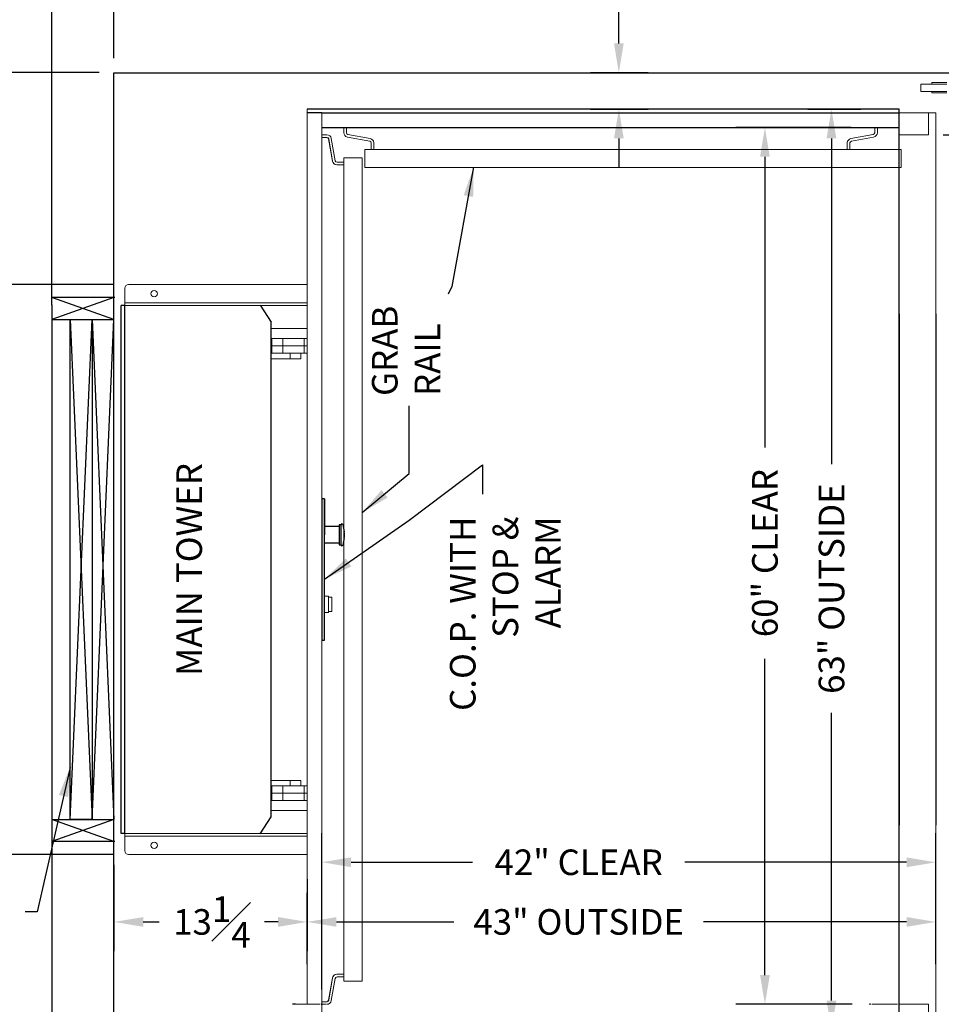
# Model space of a CAD drawing. Units: inches. Extents: x 0 to 178, y 0 to 237.
# Drawn here: x 50 to 113, y 89 to 157 of the extents above; entities that cross this region are included whole.
import ezdxf

# ---------------------------------------------------------------- set-up
doc = ezdxf.new("R2010")
doc.units = ezdxf.units.IN
doc.header["$MEASUREMENT"] = 0
doc.header["$PDMODE"] = 98
doc.header["$PDSIZE"] = -0.25
doc.styles.add('VPC_TEXT', font='BKANT.TTF', dxfattribs={"height": 1.75})
doc.dimstyles.new('VPC_STD_DIMS', dxfattribs={"dimtxt": 2, "dimasz": 2, "dimexe": 2, "dimexo": 1, "dimgap": 1, "dimtad": 0, "dimdec": 3, "dimzin": 0, "dimdsep": 46, "dimlunit": 5, "dimtxsty": 'VPC_TEXT', "dimcen": 1, "dimadec": 0, "dimazin": 0, "dimtfac": 1, "dimtdec": 3, "dimtofl": 0, "dimtmove": 0, "dimatfit": 3, "dimfxl": 0.18, "dimfrac": 1, "dimtolj": 1, "dimtzin": 0, "dimlwd": 25, "dimarcsym": 0})

# ---------------------------------------------------------------- blocks, each defined once
blk = doc.blocks.new('*D13')
at = {"color": 0, "lineweight": -2, "transparency": 16777216}
for p, q in [((113.139, 148.853), (127.35, 148.853)), ((117.388, 106.764), (127.35, 106.764))]:
    blk.add_line(p, q, dxfattribs=at)
at = {"color": 0, "lineweight": 25, "transparency": 16777216}
for p, q in [((125.35, 146.853), (125.35, 122.892)), ((125.35, 108.764), (125.35, 111.85))]:
    blk.add_line(p, q, dxfattribs=at)
at = {"color": 0, "transparency": 16777216}
for points in [[(125.016, 146.853), (125.683, 146.853), (125.35, 148.853)], [(125.016, 108.764), (125.683, 108.764), (125.35, 106.764)]]:
    blk.add_solid(points, dxfattribs=at)
at = {"layer": 'Defpoints', "color": 0, "transparency": 16777216}
for p in [(112.139, 148.853), (116.388, 106.764), (125.35, 106.764)]:
    blk.add_point(p, dxfattribs=at)
at = {"color": 0, "transparency": 16777216, "insert": (125.35, 117.371), "char_height": 1.75, "attachment_point": 5, "rotation": 90, "style": 'VPC_TEXT'}
blk.add_mtext('\\A1;42" CLR\\PMIN.', dxfattribs=at)
blk = doc.blocks.new('*D14')
at = {"color": 0, "lineweight": -2, "transparency": 16777216}
for p, q in [((56.415, 98.901), (56.415, 92.99)), ((69.639, 97.913), (69.639, 92.99))]:
    blk.add_line(p, q, dxfattribs=at)
at = {"color": 0, "lineweight": 25, "transparency": 16777216}
for p, q in [((58.415, 94.99), (59.518, 94.99)), ((67.639, 94.99), (66.71, 94.99))]:
    blk.add_line(p, q, dxfattribs=at)
at = {"color": 0, "transparency": 16777216}
for points in [[(58.415, 95.323), (58.415, 94.656), (56.415, 94.99)], [(67.639, 95.323), (67.639, 94.656), (69.639, 94.99)]]:
    blk.add_solid(points, dxfattribs=at)
at = {"layer": 'Defpoints', "color": 0, "transparency": 16777216}
for p in [(56.415, 99.901), (69.639, 98.913), (69.639, 94.99)]:
    blk.add_point(p, dxfattribs=at)
at = {"color": 0, "transparency": 16777216, "insert": (63.114, 94.99), "char_height": 1.75, "attachment_point": 5, "style": 'VPC_TEXT'}
blk.add_mtext('\\A1;13{\\H1.000000x;\\S1#4;}', dxfattribs=at)
blk = doc.blocks.new('*D10')
at = {"color": 0, "lineweight": -2, "transparency": 16777216}
for p, q in [((1293.247, 1651.526), (1277.643, 1651.526)), ((1293.307, 1612.526), (1277.643, 1612.526))]:
    blk.add_line(p, q, dxfattribs=at)
at = {"color": 0, "lineweight": 25, "transparency": 16777216}
for p, q in [((1279.643, 1649.526), (1279.643, 1646.293)), ((1279.643, 1614.526), (1279.643, 1617.76))]:
    blk.add_line(p, q, dxfattribs=at)
at = {"color": 0, "transparency": 16777216}
for points in [[(1279.309, 1649.526), (1279.976, 1649.526), (1279.643, 1651.526)], [(1279.309, 1614.526), (1279.976, 1614.526), (1279.643, 1612.526)]]:
    blk.add_solid(points, dxfattribs=at)
at = {"layer": 'Defpoints', "color": 0, "transparency": 16777216}
for p in [(1294.247, 1651.526), (1279.643, 1612.526), (1294.307, 1612.526)]:
    blk.add_point(p, dxfattribs=at)
at = {"color": 0, "transparency": 16777216, "insert": (1279.643, 1632.026), "char_height": 1.75, "attachment_point": 5, "rotation": 90, "style": 'VPC_TEXT'}
blk.add_mtext('\\A1;39\\PMAIN TOWER & BASE', dxfattribs=at)
blk = doc.blocks.new('A$C35157A51')
at = {"color": 4, "linetype": 'Continuous', "lineweight": 15}
for p, q in [((-0.281, 1.777), (-0.281, 0.973)), ((-0.281, 1.777), (0.219, 1.777)), ((-0.281, 1.777), (-0.281, 0.973)), ((-0.281, 1.777), (0.219, 1.777)), ((0.219, 1.777), (0.219, 0.973)), ((0.219, 1.777), (0.219, 0.973)), ((-0.386, 1.027), (-0.281, 1.027)), ((-0.386, 0.701), (-0.386, 1.027)), ((-0.386, 1.027), (-0.281, 1.027)), ((-0.386, 0.701), (-0.386, 1.027)), ((-0.386, 0.701), (-0.386, 0)), ((-0.386, 0.701), (-0.386, 0)), ((-0.281, 0.973), (-0.281, 0)), ((-0.281, 0.973), (-0.281, 0)), ((0.219, 1.027), (0.323, 1.027)), ((0.219, 1.027), (0.323, 1.027)), ((0.219, 0.973), (0.219, 0.165)), ((0.219, 0.973), (0.219, 0.165)), ((0.323, 1.027), (0.323, 0.893)), ((0.323, 1.027), (0.323, 0.893)), ((0.323, 0.893), (0.323, 0.638)), ((0.323, 0.893), (0.323, 0.638)), ((0.219, 0.165), (0.219, 0)), ((0.219, 0.165), (0.219, 0)), ((0.323, 0), (0.323, 0.638)), ((0.323, 0), (0.323, 0.638))]:
    blk.add_line(p, q, dxfattribs=at)
blk = doc.blocks.new('W193 Y')
at = {"color": 7, "linetype": 'Continuous', "lineweight": 15}
for p, q in [((0, 0), (14, 0)), ((0.25, 0), (0.25, -2.5)), ((1.75, 0), (1.75, -0.121)), ((1.75, -0.121), (1.75, -0.125)), ((1.75, -1.875), (1.75, -0.125)), ((0.25, -2), (1.625, -2)), ((0.25, -2), (0.25, -2.379)), ((1.75, -2), (1.625, -2)), ((1.75, -1.875), (1.75, -2)), ((0.25, -2.5), (14, -2.5))]:
    blk.add_line(p, q, dxfattribs=at)
blk = doc.blocks.new('W193 Z')
at = {"color": 7, "linetype": 'Continuous', "lineweight": 15}
for p, q in [((9715.855, 3715.732), (9729.855, 3715.732)), ((9728.105, 3715.732), (9728.105, 3715.611)), ((9729.605, 3713.232), (9729.605, 3715.732)), ((9728.105, 3715.611), (9728.105, 3715.607)), ((9728.105, 3715.607), (9728.105, 3713.857)), ((9728.105, 3713.857), (9728.105, 3713.732)), ((9728.105, 3713.732), (9729.605, 3713.732)), ((9715.855, 3713.232), (9729.605, 3713.232))]:
    blk.add_line(p, q, dxfattribs=at)
blk = doc.blocks.new('*D18')
at = {"color": 0, "lineweight": -2, "transparency": 16777216}
for p, q in [((56.415, 154.103), (56.415, 169.515)), ((113.389, 158.353), (113.389, 169.515))]:
    blk.add_line(p, q, dxfattribs=at)
at = {"color": 0, "lineweight": 25, "transparency": 16777216}
for p, q in [((58.415, 167.515), (63.748, 167.515)), ((111.389, 167.515), (96.332, 167.515))]:
    blk.add_line(p, q, dxfattribs=at)
at = {"color": 0, "transparency": 16777216}
for points in [[(58.415, 167.848), (58.415, 167.181), (56.415, 167.515)], [(111.389, 167.848), (111.389, 167.181), (113.389, 167.515)]]:
    blk.add_solid(points, dxfattribs=at)
at = {"layer": 'Defpoints', "color": 0, "transparency": 16777216}
for p in [(113.389, 167.515), (113.389, 157.353), (56.415, 153.103)]:
    blk.add_point(p, dxfattribs=at)
at = {"color": 0, "transparency": 16777216, "insert": (80.04, 167.515), "char_height": 1.75, "attachment_point": 5, "style": 'VPC_TEXT'}
blk.add_mtext('\\A1;57" FINISHED HOISTWAY\\P(HOLD)', dxfattribs=at)
blk = doc.blocks.new('*D19')
at = {"color": 0, "lineweight": -2, "transparency": 16777216}
for p, q in [((55.415, 153.103), (27.163, 153.103)), ((55.415, 86.853), (27.163, 86.853))]:
    blk.add_line(p, q, dxfattribs=at)
at = {"color": 0, "lineweight": 25, "transparency": 16777216}
for p, q in [((29.163, 151.103), (29.163, 133.808)), ((29.163, 88.853), (29.163, 98.437))]:
    blk.add_line(p, q, dxfattribs=at)
at = {"color": 0, "transparency": 16777216}
for points in [[(28.83, 151.103), (29.497, 151.103), (29.163, 153.103)], [(28.83, 88.853), (29.497, 88.853), (29.163, 86.853)]]:
    blk.add_solid(points, dxfattribs=at)
at = {"layer": 'Defpoints', "color": 0, "transparency": 16777216}
for p in [(29.163, 153.103), (56.415, 153.103), (56.415, 86.853)]:
    blk.add_point(p, dxfattribs=at)
at = {"color": 0, "transparency": 16777216, "insert": (29.163, 116.123), "char_height": 1.75, "attachment_point": 5, "rotation": 90, "style": 'VPC_TEXT'}
blk.add_mtext('\\A1;66{\\H1.000000x;\\S1#4;}" FINISHED HOISTWAY\\P(HOLD)', dxfattribs=at)
blk = doc.blocks.new('*D20')
at = {"color": 0, "lineweight": -2, "transparency": 16777216}
for p, q in [((70.639, 90.356), (70.64, 101.074)), ((112.639, 92.1), (112.64, 101.068))]:
    blk.add_line(p, q, dxfattribs=at)
at = {"color": 0, "lineweight": 25, "transparency": 16777216}
for p, q in [((72.64, 99.074), (80.941, 99.073)), ((110.64, 99.068), (95.471, 99.071))]:
    blk.add_line(p, q, dxfattribs=at)
at = {"color": 0, "transparency": 16777216}
for points in [[(72.64, 99.407), (72.64, 98.741), (70.64, 99.074)], [(110.64, 99.402), (110.64, 98.735), (112.64, 99.068)]]:
    blk.add_solid(points, dxfattribs=at)
at = {"layer": 'Defpoints', "color": 0, "transparency": 16777216}
for p in [(112.64, 99.068), (112.639, 91.1), (70.639, 89.356)]:
    blk.add_point(p, dxfattribs=at)
at = {"color": 0, "transparency": 16777216, "insert": (88.206, 99.072), "char_height": 1.75, "attachment_point": 5, "rotation": 359.99145, "style": 'VPC_TEXT'}
blk.add_mtext('\\A1;42" CLEAR', dxfattribs=at)
blk = doc.blocks.new('*D21')
at = {"color": 0, "lineweight": -2, "transparency": 16777216}
for p, q in [((69.639, 92.103), (69.639, 96.99)), ((112.639, 92.103), (112.639, 96.99))]:
    blk.add_line(p, q, dxfattribs=at)
at = {"color": 0, "lineweight": 25, "transparency": 16777216}
for p, q in [((71.639, 94.99), (79.662, 94.99)), ((110.639, 94.99), (96.754, 94.99))]:
    blk.add_line(p, q, dxfattribs=at)
at = {"color": 0, "transparency": 16777216}
for points in [[(71.639, 95.323), (71.639, 94.656), (69.639, 94.99)], [(110.639, 95.323), (110.639, 94.656), (112.639, 94.99)]]:
    blk.add_solid(points, dxfattribs=at)
at = {"layer": 'Defpoints', "color": 0, "transparency": 16777216}
for p in [(69.639, 94.99), (69.639, 91.103), (112.639, 91.103)]:
    blk.add_point(p, dxfattribs=at)
at = {"color": 0, "transparency": 16777216, "insert": (88.208, 94.99), "char_height": 1.75, "attachment_point": 5, "style": 'VPC_TEXT'}
blk.add_mtext('\\A1;43" OUTSIDE', dxfattribs=at)
blk = doc.blocks.new('*D22')
at = {"color": 0, "lineweight": -2, "transparency": 16777216}
for p, q in [((103.885, 150.603), (107.501, 150.603)), ((103.885, 87.603), (107.501, 87.603))]:
    blk.add_line(p, q, dxfattribs=at)
at = {"color": 0, "lineweight": 25, "transparency": 16777216}
for p, q in [((105.501, 148.603), (105.501, 126.305)), ((105.501, 89.603), (105.501, 109.293))]:
    blk.add_line(p, q, dxfattribs=at)
at = {"color": 0, "transparency": 16777216}
for points in [[(105.168, 148.603), (105.835, 148.603), (105.501, 150.603)], [(105.168, 89.603), (105.835, 89.603), (105.501, 87.603)]]:
    blk.add_solid(points, dxfattribs=at)
at = {"layer": 'Defpoints', "color": 0, "transparency": 16777216}
for p in [(102.885, 150.603), (105.501, 150.603), (102.885, 87.603)]:
    blk.add_point(p, dxfattribs=at)
at = {"color": 0, "transparency": 16777216, "insert": (105.501, 117.799), "char_height": 1.75, "attachment_point": 5, "rotation": 90, "style": 'VPC_TEXT'}
blk.add_mtext('\\A1;63" OUTSIDE', dxfattribs=at)
blk = doc.blocks.new('*D23')
at = {"color": 0, "lineweight": -2, "transparency": 16777216}
for p, q in [((106.857, 149.353), (98.948, 149.353)), ((106.915, 89.353), (98.948, 89.353))]:
    blk.add_line(p, q, dxfattribs=at)
at = {"color": 0, "lineweight": 25, "transparency": 16777216}
for p, q in [((100.948, 147.353), (100.948, 127.453)), ((100.948, 91.353), (100.948, 113.003))]:
    blk.add_line(p, q, dxfattribs=at)
at = {"color": 0, "transparency": 16777216}
for points in [[(100.615, 147.353), (101.282, 147.353), (100.948, 149.353)], [(100.615, 91.353), (101.282, 91.353), (100.948, 89.353)]]:
    blk.add_solid(points, dxfattribs=at)
at = {"layer": 'Defpoints', "color": 0, "transparency": 16777216}
for p in [(100.948, 149.353), (107.857, 149.353), (107.915, 89.353)]:
    blk.add_point(p, dxfattribs=at)
at = {"color": 0, "transparency": 16777216, "insert": (100.948, 120.228), "char_height": 1.75, "attachment_point": 5, "rotation": 90, "style": 'VPC_TEXT'}
blk.add_mtext('\\A1;60" CLEAR', dxfattribs=at)
blk = doc.blocks.new('*D24')
at = {"color": 0, "lineweight": 25, "transparency": 16777216}
for p, q in [((90.956, 155.103), (90.956, 158.204)), ((90.956, 148.603), (90.956, 146.603))]:
    blk.add_line(p, q, dxfattribs=at)
at = {"color": 0, "lineweight": -2, "transparency": 16777216}
for p, q in [((89.013, 153.103), (92.956, 153.103)), ((89.013, 150.603), (92.956, 150.603))]:
    blk.add_line(p, q, dxfattribs=at)
at = {"color": 0, "transparency": 16777216}
for points in [[(90.623, 155.103), (91.289, 155.103), (90.956, 153.103)], [(90.623, 148.603), (91.289, 148.603), (90.956, 150.603)]]:
    blk.add_solid(points, dxfattribs=at)
at = {"layer": 'Defpoints', "color": 0, "transparency": 16777216}
for p in [(88.013, 153.103), (90.956, 153.103), (88.013, 150.603)]:
    blk.add_point(p, dxfattribs=at)
at = {"color": 0, "transparency": 16777216, "insert": (90.956, 161.175), "char_height": 1.75, "attachment_point": 5, "rotation": 90, "style": 'VPC_TEXT'}
blk.add_mtext('\\A1;2{\\H1.000000x;\\S1#2;}', dxfattribs=at)
blk = doc.blocks.new('*D15')
at = {"color": 0, "lineweight": -2, "transparency": 16777216}
for p, q in [((55.415, 153.103), (18.884, 153.103)), ((67.889, 61.853), (18.884, 61.853))]:
    blk.add_line(p, q, dxfattribs=at)
at = {"color": 0, "lineweight": 25, "transparency": 16777216}
for p, q in [((20.884, 151.103), (20.884, 117.882)), ((20.884, 63.853), (20.884, 97.074))]:
    blk.add_line(p, q, dxfattribs=at)
at = {"color": 0, "transparency": 16777216}
for points in [[(20.55, 151.103), (21.217, 151.103), (20.884, 153.103)], [(20.55, 63.853), (21.217, 63.853), (20.884, 61.853)]]:
    blk.add_solid(points, dxfattribs=at)
at = {"layer": 'Defpoints', "color": 0, "transparency": 16777216}
for p in [(56.415, 153.103), (20.884, 61.853), (68.889, 61.853)]:
    blk.add_point(p, dxfattribs=at)
at = {"color": 0, "transparency": 16777216, "insert": (20.884, 107.478), "char_height": 1.75, "attachment_point": 5, "rotation": 90, "style": 'VPC_TEXT'}
blk.add_mtext('\\A1;91{\\H1.000000x;\\S1#4;}" OVERALL\\P(HOLD)', dxfattribs=at)
blk = doc.blocks.new('A$C4AA37916')
for p, q in [((3.661, 4.837), (3.473, 4.837)), ((3.473, 4.837), (3.473, -4.836)), ((3.661, -4.836), (3.661, 4.837)), ((3.661, 4.837), (3.661, 2.375)), ((4.658, 2.938), (3.661, 2.938)), ((4.783, 3.062), (4.658, 3.062)), ((4.658, 3.062), (4.658, 1.688)), ((4.658, 2.938), (4.658, 1.812)), ((4.783, 1.688), (4.783, 3.062)), ((4.846, 3.125), (4.855, 3.125)), ((4.917, 3.073), (4.999, 2.58)), ((4.999, 2.17), (4.917, 1.677)), ((4.658, 1.812), (3.661, 1.812)), ((4.658, 1.688), (4.783, 1.688)), ((4.855, 1.625), (4.846, 1.625)), ((3.661, -4.836), (3.661, -2.375)), ((3.473, -4.836), (3.661, -4.836))]:
    blk.add_line(p, q)
at = {"color": 7, "linetype": 'Continuous', "lineweight": 15}
for p, q in [((3.661, -1.814), (3.937, -1.814)), ((3.937, -2.375), (3.937, -1.814)), ((3.937, -1.889), (4.143, -1.889)), ((4.153, -2.375), (4.153, -1.899)), ((3.937, -2.936), (3.937, -2.375)), ((4.153, -2.851), (4.153, -2.375)), ((3.937, -2.936), (3.661, -2.936)), ((4.143, -2.861), (3.937, -2.861))]:
    blk.add_line(p, q, dxfattribs=at)
for centre, radius, start, end in [((4.846, 3.062), 0.0625, 90, 180), ((4.855, 3.062), 0.0625, 9.46232, 90), ((3.766, 2.375), 1.25, 350.53768, 9.46232), ((4.846, 1.688), 0.0625, 180, 270), ((4.855, 1.688), 0.0625, 270, 350.53768)]:
    blk.add_arc(centre, radius, start, end)
for centre, start, end in [((4.143, -1.899), 0, 90), ((4.143, -2.851), 270, 0)]:
    blk.add_arc(centre, 0.01, start, end, dxfattribs=at)
blk = doc.blocks.new('A$C638848DB')
at = {"color": 7, "linetype": 'Continuous', "lineweight": 15}
for p, q in [((-10, 18.4062), (-10, 19.2502)), ((-9.75, 19.5002), (2.4734, 19.5002)), ((-10, 18.2502), (-10, 18.4062)), ((-10, 18.2502), (-10, 18.0002)), ((-9.75, 18.2502), (-10, 18.2502)), ((-9.75, 18.2502), (0.8633, 18.2502)), ((0.9958, 18.2502), (0.8633, 18.2502)), ((0.9958, 18.2502), (2.4734, 18.2502)), ((-10, 18.0625), (-9.75, 18.0625)), ((-9.75, 18.0625), (0.8633, 18.0625)), ((0.8633, 18.0625), (0.9958, 18.0625)), ((0.9958, 18.0625), (2.4734, 18.0625)), ((2.4734, 16.5002), (0.0002, 16.5002)), ((2.4734, -16.4998), (0.0002, -16.4998)), ((-10, -17.9998), (-10, -18.2498)), ((-9.8152, -18.0625), (-10, -18.0625)), ((-0.5005, -18.0625), (-9.8152, -18.0625)), ((-0.5005, -18.0625), (0.8633, -18.0625)), ((0.9958, -18.0625), (0.8633, -18.0625)), ((0.9958, -18.0625), (2.4734, -18.0625)), ((-10, -18.2498), (-9.75, -18.2498)), ((-10, -18.4058), (-10, -18.2498)), ((-10, -18.4058), (-10, -19.2498)), ((-9.75, -18.2498), (0.8633, -18.2498)), ((0.8633, -18.2498), (0.9958, -18.2498)), ((0.9958, -18.2498), (2.4734, -18.2498)), ((-9.75, -19.4998), (2.4734, -19.4998))]:
    blk.add_line(p, q, dxfattribs=at)
for p, q in [((-10.25, -18.0625), (-10.25, 18.0625)), ((-10, 18.0625), (-10.25, 18.0625)), ((-10, -18.0823), (-10, 18.0823)), ((-10, -18.0625), (-10.25, -18.0625))]:
    blk.add_line(p, q)
for centre in [(-8, 18.8752), (-8, -18.8748)]:
    blk.add_circle(centre, 0.2187, dxfattribs=at)
for centre, start, end in [((-9.75, 19.2502), 90, 180), ((-9.75, -19.2498), 180, 270)]:
    blk.add_arc(centre, 0.25, start, end, dxfattribs=at)
dim = blk.add_linear_dim(base=(-24.4145, -19.4998), p1=(-9.81, 19.4998), p2=(-9.75, -19.4998), angle=90, text='<>\\PMAIN TOWER & BASE', dimstyle='VPC_STD_DIMS')
dim.commit()
dim.dimension.update_dxf_attribs({"geometry": '*D10', "text_midpoint": (-24.4145, 0), "dimtype": 128, "insert": (-1304.0573, -1632.0263)})

msp = doc.modelspace()

# ---------------------------------------------------------------- linework, layer by layer
for p, q in [((52.1653, 137.1862), (52.1653, 157.3529)), ((56.4153, 137.6862), (56.4153, 153.1029)), ((56.4153, 153.1029), (117.6387, 153.1029)), ((110.1387, 150.6029), (69.6387, 150.6029)), ((70.6387, 150.3529), (69.6387, 150.3529)), ((70.6387, 150.3529), (110.1387, 150.3529)), ((110.1387, 87.8529), (110.1387, 150.6029)), ((70.6387, 149.3529), (110.1387, 149.3529)), ((56.4153, 137.7087), (52.1653, 136.2087)), ((56.4153, 136.2087), (52.1653, 137.7087)), ((56.4665, 137.7087), (52.1653, 137.7087)), ((56.4153, 137.1862), (56.4153, 137.6862)), ((56.4153, 100.5216), (56.4153, 137.6862)), ((52.1653, 137.2087), (52.1653, 99.9991)), ((56.4153, 100.5216), (56.4153, 137.1862)), ((66.4153, 137.1862), (67.1653, 136.0378)), ((52.1653, 136.2087), (56.4153, 136.2087)), ((53.4153, 101.9991), (53.4153, 136.2087)), ((53.4153, 136.2087), (54.9153, 101.9991)), ((53.4153, 101.9991), (54.9153, 136.2087)), ((54.9153, 136.2087), (54.9153, 101.9991)), ((54.9153, 101.9991), (56.4153, 136.2087)), ((54.9153, 136.2087), (56.4153, 101.9991)), ((67.1653, 102.17), (67.1653, 136.0378)), ((52.1653, 101.9991), (56.4153, 101.9991)), ((56.4153, 100.4991), (52.1653, 101.9991)), ((56.4153, 101.9991), (52.1653, 100.4991)), ((54.9153, 101.9991), (53.4153, 101.9991)), ((54.9153, 101.9991), (56.4153, 101.9991)), ((66.4153, 101.0216), (67.1653, 102.17)), ((56.4665, 100.4991), (52.1653, 100.4991)), ((56.4665, 100.4991), (52.1653, 100.4991)), ((56.4153, 81.5214), (56.4153, 100.5216)), ((52.1653, 99.9766), (52.1653, 81.5214))]:
    msp.add_line(p, q)
at = {"linetype": 'Continuous', "lineweight": 15}
for p, q in [((69.6387, 150.6029), (69.6387, 89.3529)), ((70.6387, 150.3529), (70.6387, 87.8529)), ((67.2096, 134.4029), (67.2096, 134.9029)), ((67.2096, 134.9029), (67.9596, 134.9029)), ((67.9596, 134.4029), (67.9596, 134.9029)), ((67.9596, 134.9029), (69.4386, 134.9029)), ((69.4386, 134.4029), (69.4386, 134.9029)), ((69.4386, 134.9029), (69.6387, 134.9029)), ((67.2096, 134.4029), (67.9596, 134.4029)), ((67.2096, 133.9049), (67.2096, 134.4029)), ((67.9596, 134.4029), (69.4386, 134.4029)), ((67.9596, 133.9049), (67.9596, 134.4029)), ((69.6387, 134.4029), (69.4386, 134.4029)), ((69.4386, 133.9029), (69.4386, 134.4029)), ((68.4596, 133.9049), (67.1653, 133.9049)), ((68.4596, 133.5299), (67.1653, 133.5299)), ((68.4596, 133.5299), (68.4596, 133.9049)), ((69.2096, 133.9049), (69.2096, 133.5299)), ((69.2162, 133.9029), (69.4386, 133.9029)), ((69.6387, 133.9029), (69.4386, 133.9029)), ((68.4596, 104.6779), (67.1653, 104.6779)), ((68.4596, 104.3029), (68.4596, 104.6779)), ((69.2096, 104.6779), (69.2096, 104.3029)), ((68.4596, 104.3029), (67.1653, 104.3029)), ((67.2096, 103.8029), (67.2096, 104.3029)), ((67.2096, 103.3029), (67.2096, 103.8029)), ((67.2096, 103.8029), (67.9596, 103.8029)), ((67.9596, 103.8029), (67.9596, 104.3029)), ((67.9596, 103.3029), (67.9596, 103.8029)), ((67.9596, 103.8029), (69.4386, 103.8029)), ((69.2165, 104.3029), (69.4386, 104.3029)), ((69.4386, 103.8029), (69.4386, 104.3029)), ((69.4386, 104.3029), (69.6387, 104.3029)), ((69.4386, 103.3029), (69.4386, 103.8029)), ((69.4386, 103.8029), (69.6387, 103.8029)), ((67.2096, 103.3029), (67.9596, 103.3029)), ((67.9596, 103.3029), (69.4386, 103.3029)), ((69.6387, 103.3029), (69.4386, 103.3029))]:
    msp.add_line(p, q, dxfattribs=at)
at = {"color": 7, "linetype": 'Continuous', "lineweight": 15}
for p, q in [((72.1387, 149.3529), (72.318, 149.3529)), ((72.1387, 149.3529), (72.1387, 149.0404)), ((72.1387, 149.0404), (72.1387, 148.9902)), ((72.318, 149.0404), (72.318, 149.3529)), ((72.318, 149.0404), (72.318, 148.9902)), ((108.4594, 149.3529), (108.6387, 149.3529)), ((108.4594, 149.3529), (108.4594, 149.0404)), ((108.4594, 149.0404), (108.4594, 148.9902)), ((108.6387, 149.0404), (108.6387, 149.3529)), ((108.6387, 149.0404), (108.6387, 148.9902)), ((70.6387, 148.6736), (70.6387, 148.8529)), ((70.6431, 148.8529), (70.6387, 148.8529)), ((70.6387, 148.6736), (70.6431, 148.6736)), ((70.9349, 148.8529), (70.6431, 148.8529)), ((70.6431, 148.6736), (70.9349, 148.6736)), ((70.9349, 148.8529), (70.9851, 148.8529)), ((70.9349, 148.6736), (70.9851, 148.6736)), ((71.0995, 148.5703), (71.3676, 147.0501)), ((71.1082, 148.5703), (71.3762, 147.0501)), ((71.2848, 148.6014), (71.5528, 147.0812)), ((72.3902, 148.6906), (73.9104, 148.4225)), ((72.4213, 148.8671), (73.9416, 148.5991)), ((74.0137, 148.2994), (74.0137, 148.1029)), ((74.193, 148.2994), (74.193, 148.1029)), ((106.5844, 148.2994), (106.5844, 148.1029)), ((106.7637, 148.2994), (106.7637, 148.1029)), ((108.3561, 148.8671), (106.8359, 148.5991)), ((108.3873, 148.6906), (106.867, 148.4225)), ((73.5762, 147.8529), (110.2637, 147.8529)), ((73.5762, 146.6029), (73.5762, 147.8529)), ((74.0137, 148.1029), (74.0137, 147.8529)), ((74.0137, 147.8529), (74.193, 147.8529)), ((74.193, 148.1029), (74.193, 147.8529)), ((106.5844, 148.1029), (106.5844, 147.8529)), ((106.5844, 147.8529), (106.7637, 147.8529)), ((106.7637, 148.1029), (106.7637, 147.8529)), ((110.2637, 146.6029), (110.2637, 147.8529)), ((71.6759, 146.9779), (71.8724, 146.9779)), ((71.8724, 146.9779), (72.1243, 146.9779)), ((72.1243, 146.9779), (72.1367, 146.9779)), ((72.1367, 146.7986), (72.1367, 146.9779)), ((72.1387, 146.9779), (72.1367, 146.9779)), ((72.1387, 90.9279), (72.1387, 147.2779)), ((73.3887, 147.2779), (72.1387, 147.2779)), ((73.3887, 147.2779), (73.3887, 90.9279)), ((71.5855, 146.8098), (71.6673, 146.7986)), ((71.6673, 146.7986), (71.6759, 146.7986)), ((71.6759, 146.7986), (71.8724, 146.7986)), ((71.8724, 146.7986), (72.1243, 146.7986)), ((72.1243, 146.7986), (72.1367, 146.7986)), ((72.1387, 146.7986), (72.1367, 146.7986)), ((110.2637, 146.6029), (73.5762, 146.6029)), ((71.0995, 89.6355), (71.3676, 91.1557)), ((71.1082, 89.6355), (71.3762, 91.1557)), ((71.2848, 89.6044), (71.5528, 91.1246)), ((71.5855, 91.396), (71.6673, 91.4072)), ((71.6673, 91.4072), (71.6759, 91.4072)), ((71.6759, 91.4072), (71.8724, 91.4072)), ((71.6759, 91.2279), (71.8724, 91.2279)), ((71.8724, 91.4072), (72.1243, 91.4072)), ((71.8724, 91.2279), (72.1243, 91.2279)), ((72.1243, 91.4072), (72.1367, 91.4072)), ((72.1243, 91.2279), (72.1367, 91.2279)), ((72.1367, 91.2279), (72.1367, 91.4072)), ((72.1387, 91.4072), (72.1367, 91.4072)), ((72.1387, 91.2279), (72.1367, 91.2279)), ((73.3887, 90.9279), (72.1387, 90.9279)), ((68.7637, 89.3529), (70.5137, 89.3529)), ((70.6387, 89.3529), (70.6387, 89.5322)), ((70.6431, 89.5322), (70.6387, 89.5322)), ((70.9349, 89.5322), (70.6431, 89.5322)), ((70.6431, 89.3529), (70.9349, 89.3529)), ((70.9349, 89.5322), (70.9851, 89.5322)), ((110.0137, 89.3529), (108.2637, 89.3529))]:
    msp.add_line(p, q, dxfattribs=at)
at = {"color": 1}
for p, q in [((110.1387, 136.6029), (110.1387, 101.6029)), ((112.6387, 136.6029), (112.6387, 101.6029))]:
    msp.add_line(p, q, dxfattribs=at)
at = {"color": 7, "linetype": 'Continuous', "lineweight": 15}
for centre, radius, start, end in [((72.443, 148.9902), 0.3043, 180, 260), ((72.443, 148.9902), 0.125, 180, 260), ((108.3344, 148.9902), 0.125, 280, 0), ((108.3344, 148.9902), 0.3043, 280, 0), ((70.9764, 148.5486), 0.125, 9.998982, 89.999346), ((70.9851, 148.5486), 0.3043, 9.998982, 89.999346), ((70.9851, 148.5486), 0.125, 9.998982, 89.999346), ((73.8887, 148.2994), 0.125, 0, 80), ((73.8887, 148.2994), 0.3043, 0, 80), ((106.8887, 148.2994), 0.3043, 100, 180), ((106.8887, 148.2994), 0.125, 100, 180), ((71.6673, 147.1029), 0.3043, 189.999241, 254.416292), ((71.6759, 147.1029), 0.3043, 189.998982, 269.999346), ((71.6759, 147.1029), 0.125, 189.998982, 269.999346), ((71.6673, 91.1029), 0.3043, 105.583708, 170.000759), ((71.6759, 91.1029), 0.3043, 90.000654, 170.001018), ((71.6759, 91.1029), 0.125, 90.000654, 170.001018), ((70.9764, 89.6572), 0.125, 270.000654, 350.001018), ((70.9851, 89.6572), 0.125, 270.000654, 350.001018), ((70.9851, 89.6572), 0.3043, 270.000654, 350.001018)]:
    msp.add_arc(centre, radius, start, end, dxfattribs=at)
at = {"linetype": 'Continuous', "lineweight": 15}
for points, knots in [([(68.4596, 133.9049), (68.4877, 133.9049), (68.544, 133.9049), (68.6259, 133.9049), (68.7031, 133.9049), (69.0235, 133.9049), (69.0848, 133.9049), (69.1357, 133.9049), (69.174, 133.9049), (69.2032, 133.9049), (69.2073, 133.9049), (69.2096, 133.9049)], [0, 0, 0, 0, 0.1073998, 0.2147996, 0.3222006, 0.4295991, 0.5369994, 0.6444015, 0.7517999, 0.8592001, 1, 1, 1, 1]), ([(69.2096, 133.5299), (69.2082, 133.5299), (69.2054, 133.5299), (69.1836, 133.5299), (69.149, 133.5299), (69.102, 133.5299), (69.0436, 133.5299), (68.726, 133.5299), (68.6506, 133.5299), (68.5616, 133.5299), (68.4965, 133.5299), (68.4596, 133.5299)], [0, 0, 0, 0, 0.1074004, 0.2147987, 0.3221999, 0.4296013, 0.537, 0.6444004, 0.7518009, 0.8592005, 1, 1, 1, 1]), ([(68.4596, 104.6779), (68.4877, 104.6779), (68.544, 104.6779), (68.6259, 104.6779), (68.7031, 104.6779), (69.0235, 104.6779), (69.0848, 104.6779), (69.1357, 104.6779), (69.174, 104.6779), (69.2032, 104.6779), (69.2073, 104.6779), (69.2096, 104.6779)], [0, 0, 0, 0, 0.1073998, 0.2147996, 0.3222006, 0.4295991, 0.5369994, 0.6444015, 0.7517999, 0.8592001, 1, 1, 1, 1]), ([(69.2096, 104.3029), (69.2082, 104.3029), (69.2054, 104.3029), (69.1836, 104.3029), (69.149, 104.3029), (69.102, 104.3029), (69.0436, 104.3029), (68.726, 104.3029), (68.6506, 104.3029), (68.5616, 104.3029), (68.4965, 104.3029), (68.4596, 104.3029)], [0, 0, 0, 0, 0.1074004, 0.2147987, 0.3221999, 0.4296013, 0.537, 0.6444004, 0.7518009, 0.8592005, 1, 1, 1, 1])]:
    msp.add_open_spline(points, degree=3, knots=knots, dxfattribs=at)
at = {"layer": 'Defpoints', "color": 3}
for p, q in [((68.8298, 89.3529), (68.6387, 89.3529)), ((70.6009, 89.3529), (70.6766, 89.3529)), ((70.6387, 89.3057), (70.6387, 89.4001)), ((108.1766, 89.3529), (108.1009, 89.3529)), ((108.1387, 89.3057), (108.1387, 89.4001))]:
    msp.add_line(p, q, dxfattribs=at)

# ---------------------------------------------------------------- block references
at = {"color": 3, "rotation": 90}
msp.add_blockref('A$C35157A51', (113.3887, 152.1029), dxfattribs=at)
at = {"xscale": -1, "rotation": 90}
for name, p in [('W193 Y', (110.1387, 150.6029)), ('W193 Z', (3825.8705, 9817.4577))]:
    msp.add_blockref(name, p, dxfattribs=at)
at = {"color": 3}
for name in ['A$C638848DB', 'A$C4AA37916']:
    msp.add_blockref(name, (67.1653, 119.1039), dxfattribs=at)

# ---------------------------------------------------------------- texts
at = {"char_height": 1.75, "rotation": 90, "style": 'VPC_TEXT'}
for s, insert, attachment_point in [('GRAB\\P RAIL', (79.2797, 130.9793), 7), ('\\A1;C.O.P. WITH\\PSTOP &\\P ALARM', (79.401, 122.7245), 3)]:
    msp.add_mtext(s, dxfattribs=dict(at, insert=insert, attachment_point=attachment_point))
at = {"insert": (61.7903, 119.1039), "char_height": 1.75, "width": 36.16455, "attachment_point": 5, "rotation": 90, "style": 'VPC_TEXT'}
msp.add_mtext('MAIN TOWER', dxfattribs=at)

# ---------------------------------------------------------------- dimensions: what is measured, and where the dimension line sits
dim = msp.add_linear_dim(base=(113.3887, 167.5146), p1=(56.4153, 153.1029), p2=(113.3887, 157.3529), text='<>" FINISHED HOISTWAY\\P(HOLD)', dimstyle='VPC_STD_DIMS')
dim.commit()
dim.dimension.update_dxf_attribs({"geometry": '*D18', "text_midpoint": (80.0401, 167.5146), "dimtype": 160})
dim = msp.add_linear_dim(base=(90.9559, 153.1029), p1=(88.0128, 150.6029), p2=(88.0128, 153.1029), angle=90, dimstyle='VPC_STD_DIMS')
dim.commit()
dim.dimension.update_dxf_attribs({"geometry": '*D24', "text_midpoint": (90.9559, 161.1755), "dimtype": 160})
for base, p1, p2, angle, text, picture, middle in [((20.8838, 61.8529), (56.4153, 153.1029), (68.8887, 61.8529), 90, '<>" OVERALL\\P(HOLD)', '*D15', (20.8838, 107.4779)), ((29.1633, 153.1029), (56.4153, 86.8529), (56.4153, 153.1029), 90, '<>" FINISHED HOISTWAY\\P(HOLD)', '*D19', (29.1633, 116.1229)), ((105.5014, 150.6029), (102.8847, 87.6029), (102.8847, 150.6029), 90, '<>" OUTSIDE', '*D22', (105.5014, 117.7989)), ((100.9484, 149.3529), (107.915, 89.3529), (107.8566, 149.3529), 90, '<>" CLEAR', '*D23', (100.9484, 120.2279)), ((125.3496, 106.7639), (112.1387, 148.8529), (116.3877, 106.7639), 270, '42" CLR\\PMIN.', '*D13', (125.3496, 117.3714)), ((112.6399, 99.068), (70.6387, 89.3559), (112.6387, 91.0999), 179.991454, '<>" CLEAR', '*D20', (88.2058, 99.0717)), ((69.6387, 94.9896), (112.6387, 91.1029), (69.6387, 91.1029), 180, '<>" OUTSIDE', '*D21', (88.2082, 94.9896))]:
    dim = msp.add_linear_dim(base=base, p1=p1, p2=p2, angle=angle, text=text, dimstyle='VPC_STD_DIMS')
    dim.commit()
    dim.dimension.update_dxf_attribs({"geometry": picture, "text_midpoint": middle, "dimtype": 160})
dim = msp.add_linear_dim(base=(69.6387, 94.9896), p1=(56.4153, 99.9014), p2=(69.6387, 98.9134), dimstyle='VPC_STD_DIMS')
dim.commit()
dim.dimension.update_dxf_attribs({"geometry": '*D14', "text_midpoint": (63.1136, 94.9896), "dimtype": 160})

# ---------------------------------------------------------------- leaders
for points in [[(81.0217, 146.6268), (79.5371, 138.4684), (79.2797, 137.9376)], [(73.3952, 123.0027), (76.6085, 125.6861), (76.6085, 130.3034)], [(53.4146, 105.5544), (51.1621, 95.6803), (50.3486, 95.6803)]]:
    msp.add_leader(points, dimstyle='VPC_STD_DIMS')
at = {"annotation_type": 0, "has_hookline": 1, "hookline_direction": 0, "horizontal_direction": (0, -1, 0)}
msp.add_leader([(70.8276, 118.4447), (76.6088, 122.4902), (81.6329, 126.2565), (81.6329, 124.2565)], dimstyle='VPC_STD_DIMS', dxfattribs=at)

doc.saveas('drawing.dxf')
